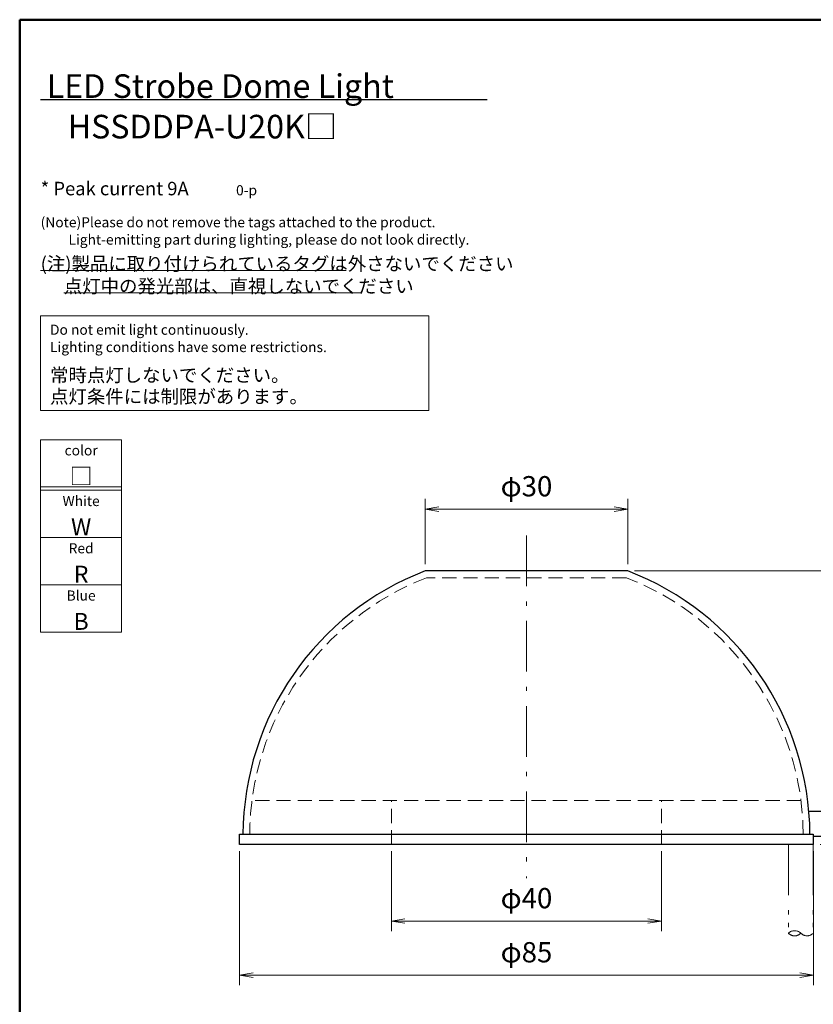
# Model space of a CAD drawing. Units: millimetres. Extents: x 17 to 202, y 7 to 289.
# Drawn here: x 17 to 134, y 143 to 289 of the extents above; entities that cross this region are included whole.
import ezdxf

# ---------------------------------------------------------------- set-up
doc = ezdxf.new("R2010")
doc.units = ezdxf.units.MM
doc.header["$LTSCALE"] = 0.25
for name, pattern in [('DASHDOT', [50.5, 30, -9, 2.5, -9]), ('HIDDEN', [12.6, 8.4, -4.2]), ('PHANTOM', [58, 30, -9, 2.5, -5, 2.5, -9])]:
    doc.linetypes.add(name, pattern=pattern)
for name, color, linetype, lineweight in [('1', 7, 'Continuous', 9), ('10', 254, 'PHANTOM', 9), ('11', 7, 'Continuous', 25), ('3', 6, 'Continuous', 15), ('5', 151, 'Continuous', 20), ('6', 4, 'Continuous', 9), ('7', 1, 'Continuous', 25), ('8', 3, 'HIDDEN', 9), ('9', 1, 'DASHDOT', 9)]:
    doc.layers.add(name, color=color, linetype=linetype, lineweight=lineweight)
doc.styles.get("Standard").update_dxf_attribs({"font": 'txt', "bigfont": 'bigfont'})
doc.styles.add('ＭＳ ゴシック', font='txt')
doc.dimstyles.get("Standard").update_dxf_attribs({"dimtxt": 0.18, "dimasz": 0.18, "dimexe": 0.18, "dimexo": 0.0625, "dimgap": 0.09, "dimtad": 0, "dimtih": 1, "dimtoh": 1, "dimdec": 4, "dimzin": 0, "dimdsep": 46, "dimtxsty": 'Standard', "dimcen": 0.09, "dimadec": 0, "dimazin": 0, "dimtfac": 1, "dimtdec": 4, "dimtofl": 0, "dimtmove": 0, "dimatfit": 3, "dimfxl": 1, "dimtolj": 1, "dimtzin": 0, "dimarcsym": 0})

# ---------------------------------------------------------------- blocks, each defined once
blk = doc.blocks.new('*G16')
at = {"layer": '5', "color": 151, "linetype": 'Continuous', "lineweight": 9, "attachment_point": 5}
for s, insert, char_height, width in [('{\\fＭＳ 明朝;\\T0.896023;color}', (26, 225.06), 1.5, 6.827), ('{\\fＭＳ 明朝;□}', (26, 221.23), 2.5, 3.8165)]:
    blk.add_mtext(s, dxfattribs=dict(at, insert=insert, char_height=char_height, width=width))
blk = doc.blocks.new('*G17')
at = {"layer": '5', "color": 151, "linetype": 'Continuous', "lineweight": 9, "attachment_point": 5}
for s, insert, char_height, width in [('{\\fＭＳ 明朝;\\T1.074202;Red}', (26, 210.56), 1.5, 4.7237), ('{\\fＭＳ 明朝;R}', (26, 206.73), 2.5, 2.3311)]:
    blk.add_mtext(s, dxfattribs=dict(at, insert=insert, char_height=char_height, width=width))
blk = doc.blocks.new('*G18')
at = {"layer": '5', "color": 151, "linetype": 'Continuous', "lineweight": 9, "attachment_point": 5}
for s, insert, char_height, width in [('{\\fＭＳ 明朝;\\T0.925982;White}', (26, 217.56), 1.5, 7.0991), ('{\\fＭＳ 明朝;W}', (26, 213.73), 2.5, 2.4768)]:
    blk.add_mtext(s, dxfattribs=dict(at, insert=insert, char_height=char_height, width=width))
blk = doc.blocks.new('*G19')
at = {"layer": '5', "color": 151, "linetype": 'Continuous', "lineweight": 9, "attachment_point": 5}
for s, insert, char_height, width in [('{\\fＭＳ 明朝;\\T0.900623;Blue}', (26, 203.56), 1.5, 5.5373), ('{\\fＭＳ 明朝;B}', (26, 199.73), 2.5, 2.3347)]:
    blk.add_mtext(s, dxfattribs=dict(at, insert=insert, char_height=char_height, width=width))
blk = doc.blocks.new('*G20')
at = {"layer": '5', "color": 151, "linetype": 'Continuous', "lineweight": 9, "attachment_point": 4}
for s, insert, char_height, width in [('{\\fＭＳ 明朝;\\T1.157891;* Peak current 9A}', (20, 263.83), 2, 40.3504), ('{\\fＭＳ 明朝;\\T1.377914;0-p}', (48.95, 263.58), 1.5, 5.5596)]:
    blk.add_mtext(s, dxfattribs=dict(at, insert=insert, char_height=char_height, width=width))
blk = doc.blocks.new('*G21')
at = {"layer": '5', "color": 151, "linetype": 'Continuous', "lineweight": 20}
for p, q in [((20, 251.7), (65.29, 251.7)), ((23.43, 248.37), (67.43, 248.37))]:
    blk.add_line(p, q, dxfattribs=at)
at = {"layer": '5', "color": 151, "linetype": 'Continuous', "lineweight": 9, "char_height": 2, "attachment_point": 1}
for s, insert, width in [('{\\fＭＳ 明朝;\\T0.750000;(注)製品に取り付けられているタグは外さないでください}', (20, 253.7), 86.2433), ('{\\fＭＳ 明朝;\\T0.750000;\u3000\u3000}', (20, 250.37), 7.7929), ('{\\fＭＳ 明朝;\\T0.750000;点灯中の発光部は、直視しないでください}', (23.43, 250.37), 68.983)]:
    blk.add_mtext(s, dxfattribs=dict(at, insert=insert, width=width))
blk = doc.blocks.new('*G22')
at = {"layer": '5', "color": 151, "linetype": 'Continuous', "lineweight": 9, "char_height": 1.5, "attachment_point": 1}
for s, insert, width in [('{\\fＭＳ 明朝;\\T1.149645;(Note)Please do not remove the tags attached to the product.}', (20, 259.59), 105.6195), ('{\\fＭＳ 明朝;\\T0.915842;         Light-emitting part during lighting, please do not look directly.}', (20, 257.02), 104.7731)]:
    blk.add_mtext(s, dxfattribs=dict(at, insert=insert, width=width))
blk = doc.blocks.new('*G23')
at = {"layer": '5', "color": 151, "linetype": 'Continuous', "lineweight": 9, "attachment_point": 4}
for s, insert, char_height, width in [('{\\fＭＳ 明朝;\\T1.077244;Do not emit light continuously.}', (21.39, 242.93), 1.5, 50.879), ('{\\fＭＳ 明朝;\\T1.067602;Lighting conditions have some restrictions.}', (21.39, 240.36), 1.5, 70.3593), ('{\\fＭＳ 明朝;\\T0.750000;常時点灯しないでください。}', (21.39, 236.2), 2, 44.4844), ('{\\fＭＳ 明朝;\\T0.750000;点灯条件には制限があります。}', (21.39, 233.03), 2, 48.1523)]:
    blk.add_mtext(s, dxfattribs=dict(at, insert=insert, char_height=char_height, width=width))
blk = doc.blocks.new('_OPEN')
at = {"color": 0}
for q in [(-1, 0.167), (-1, -0.167), (-1, 0)]:
    blk.add_line((0, 0), q, dxfattribs=at)
blk = doc.blocks.new('Dim1')
at = {"layer": '6', "color": 4, "linetype": 'Continuous', "lineweight": 9}
for p, q in [((76.98, 208.2), (76.98, 217.86)), ((106.98, 208.2), (106.98, 217.86)), ((76.98, 216.36), (106.98, 216.36))]:
    blk.add_line(p, q, dxfattribs=at)
at = {"layer": '6', "color": 4, "linetype": 'Continuous', "lineweight": 9, "xscale": 2, "yscale": 2, "zscale": 2}
for p, rotation in [((76.98, 216.36), 179.9999999999998), ((106.98, 216.36), 359.9999999999997)]:
    blk.add_blockref('_OPEN', p, dxfattribs=dict(at, rotation=rotation))
at = {"layer": '6', "color": 4, "linetype": 'Continuous', "lineweight": 9, "insert": (91.98, 219.36), "char_height": 3, "width": 37.1429, "attachment_point": 5, "style": 'ＭＳ ゴシック'}
blk.add_mtext('φ30', dxfattribs=at)
blk = doc.blocks.new('Dim2')
at = {"layer": '6', "color": 4, "linetype": 'Continuous', "lineweight": 9}
for p, q in [((107.98, 207.2), (166.74, 207.2)), ((165.24, 207.2), (165.24, 166.7)), ((135.48, 166.7), (166.74, 166.7))]:
    blk.add_line(p, q, dxfattribs=at)
at = {"layer": '6', "color": 4, "linetype": 'Continuous', "lineweight": 9, "xscale": 2, "yscale": 2, "zscale": 2}
for p, rotation in [((165.24, 207.2), 89.99999999999991), ((165.24, 166.7), 269.9999999999998)]:
    blk.add_blockref('_OPEN', p, dxfattribs=dict(at, rotation=rotation))
at = {"layer": '6', "color": 4, "linetype": 'Continuous', "lineweight": 9, "insert": (162.24, 186.95), "char_height": 3, "width": 45.7143, "attachment_point": 5, "rotation": 90, "style": 'ＭＳ ゴシック'}
blk.add_mtext('40.5', dxfattribs=at)
blk = doc.blocks.new('Dim5')
at = {"layer": '6', "color": 4, "linetype": 'Continuous', "lineweight": 9}
for p, q in [((71.98, 165.7), (71.98, 153.86)), ((111.98, 165.7), (111.98, 153.86)), ((71.98, 155.36), (111.98, 155.36))]:
    blk.add_line(p, q, dxfattribs=at)
at = {"layer": '6', "color": 4, "linetype": 'Continuous', "lineweight": 9, "xscale": 2, "yscale": 2, "zscale": 2}
for p, rotation in [((71.98, 155.36), 179.9999999999998), ((111.98, 155.36), 359.9999999999997)]:
    blk.add_blockref('_OPEN', p, dxfattribs=dict(at, rotation=rotation))
at = {"layer": '6', "color": 4, "linetype": 'Continuous', "lineweight": 9, "insert": (91.98, 158.36), "char_height": 3, "width": 37.1429, "attachment_point": 5, "style": 'ＭＳ ゴシック'}
blk.add_mtext('φ40', dxfattribs=at)
blk = doc.blocks.new('Dim6')
at = {"layer": '6', "color": 4, "linetype": 'Continuous', "lineweight": 9}
for p, q in [((49.48, 165.7), (49.48, 145.85)), ((134.48, 165.7), (134.48, 145.85)), ((49.48, 147.35), (134.48, 147.35))]:
    blk.add_line(p, q, dxfattribs=at)
at = {"layer": '6', "color": 4, "linetype": 'Continuous', "lineweight": 9, "xscale": 2, "yscale": 2, "zscale": 2}
for p, rotation in [((49.48, 147.35), 179.9999999999998), ((134.48, 147.35), 359.9999999999997)]:
    blk.add_blockref('_OPEN', p, dxfattribs=dict(at, rotation=rotation))
at = {"layer": '6', "color": 4, "linetype": 'Continuous', "lineweight": 9, "insert": (91.98, 150.35), "char_height": 3, "width": 37.1429, "attachment_point": 5, "style": 'ＭＳ ゴシック'}
blk.add_mtext('φ85', dxfattribs=at)
blk = doc.blocks.new('*G33')
at = {"layer": '1', "color": 7, "linetype": 'Continuous', "lineweight": 50}
for p, q in [((16.9, 12.84), (16.9, 288.84)), ((16.9, 288.84), (201.9, 288.84))]:
    blk.add_line(p, q, dxfattribs=at)

msp = doc.modelspace()

# ---------------------------------------------------------------- linework, layer by layer
at = {"layer": '10', "color": 254, "linetype": 'PHANTOM', "lineweight": 9}
for p, q in [((130.776, 166.703), (130.776, 153.579)), ((134.476, 166.703), (134.476, 153.579))]:
    msp.add_line(p, q, dxfattribs=at)
for centre, radius, start, end in [((131.701, 152.551), 1.382, 47.99938, 132.00068), ((131.701, 154.41), 1.244, 221.95606, 318.04401), ((133.551, 154.436), 1.261, 222.83465, 317.16535)]:
    msp.add_arc(centre, radius, start, end, dxfattribs=at)
at = {"layer": '11', "color": 7, "linetype": 'Continuous', "lineweight": 25}
for p, q in [((106.976, 207.203), (76.976, 207.203)), ((49.476, 168.203), (134.476, 168.203)), ((49.476, 166.703), (49.476, 168.203)), ((134.476, 168.203), (134.476, 166.703)), ((134.476, 166.703), (49.476, 166.703))]:
    msp.add_line(p, q, dxfattribs=at)
for start, end in [(110.92483, 179.68611), (0.31389, 69.07517)]:
    msp.add_arc((91.976, 167.973), 42, start, end, dxfattribs=at)
at = {"layer": '3', "color": 6, "linetype": 'Continuous', "lineweight": 30}
msp.add_line((20, 277), (86.142, 277), dxfattribs=at)
at = {"layer": '3', "color": 6, "linetype": 'Continuous', "lineweight": 15}
for p, q in [((20, 226.643), (20, 198.143)), ((32, 226.643), (20, 226.643)), ((32, 226.643), (32, 198.143)), ((32, 219.643), (20, 219.643)), ((32, 219.143), (20, 219.143)), ((32, 212.143), (20, 212.143)), ((32, 205.143), (20, 205.143)), ((32, 198.143), (20, 198.143))]:
    msp.add_line(p, q, dxfattribs=at)
at = {"layer": '6', "color": 4, "linetype": 'Continuous', "lineweight": 9}
msp.add_lwpolyline([(20, 244.982), (77.5, 244.982), (77.5, 230.982), (20, 230.982), (20, 244.982)], dxfattribs=at)
at = {"layer": '7', "color": 1, "linetype": 'Continuous', "lineweight": 25}
for p, q in [((133.813, 171.653), (153.2, 171.653)), ((134.476, 167.953), (153.2, 167.953))]:
    msp.add_line(p, q, dxfattribs=at)
at = {"layer": '8', "color": 3, "linetype": 'HIDDEN', "lineweight": 9}
for p, q in [((106.79, 206.203), (77.162, 206.203)), ((132.641, 173.203), (51.311, 173.203)), ((71.976, 166.703), (71.976, 173.203)), ((111.976, 166.703), (111.976, 173.203))]:
    msp.add_line(p, q, dxfattribs=at)
for start, end in [(111.18139, 179.67846), (0.32154, 68.81861)]:
    msp.add_arc((91.976, 167.973), 41, start, end, dxfattribs=at)
at = {"layer": '9', "color": 1, "linetype": 'DASHDOT', "lineweight": 9}
msp.add_line((91.976, 212.433), (91.976, 161.703), dxfattribs=at)

# ---------------------------------------------------------------- block references
for name in ['*G33', '*G20', '*G22', '*G21', '*G23', '*G16', '*G18', '*G17', '*G19']:
    msp.add_blockref(name, (0, 0))

# ---------------------------------------------------------------- texts
at = {"layer": '5', "color": 151, "linetype": 'Continuous', "lineweight": 9, "char_height": 3.5, "attachment_point": 4}
for s, insert, width in [('{\\fＭＳ 明朝;\\T1.183764;LED Strobe Dome Light}', (20.906, 279), 88.97061), ('{\\fＭＳ 明朝;\\T1.080266;HSSDDPA-U20K□}', (24, 273), 53.33717)]:
    msp.add_mtext(s, dxfattribs=dict(at, insert=insert, width=width))

# ---------------------------------------------------------------- dimensions: what is measured, and where the dimension line sits
at = {"layer": '6', "color": 4, "linetype": 'Continuous', "lineweight": 9}
for base, p1, p2, picture, middle in [((106.976, 216.358), (76.976, 207.203), (106.976, 207.203), 'Dim1', (91.976, 219.358)), ((134.476, 147.349), (49.476, 166.703), (134.476, 166.703), 'Dim6', (91.976, 150.349)), ((111.976, 155.357), (71.976, 166.703), (111.976, 166.703), 'Dim5', (91.976, 158.357))]:
    dim = msp.add_linear_dim(base=base, p1=p1, p2=p2, text='φ<>', dimstyle='Standard', override={"dimscale": 1, "dimtxt": 3, "dimasz": 2, "dimexe": 1.5, "dimexo": 1, "dimgap": 0, "dimtad": 1, "dimtih": 0, "dimtoh": 0, "dimdec": 2, "dimzin": 8, "dimtxsty": 'ＭＳ ゴシック', "dimblk1": 'OPEN', "dimblk2": 'OPEN', "dimsah": 1, "dimse1": 0, "dimse2": 0, "dimtix": 0, "dimtofl": 1, "dimtmove": 2, "dimatfit": 2, "dimtzin": 8}, dxfattribs=at)
    dim.commit()
    dim.dimension.update_dxf_attribs({"geometry": picture, "text_midpoint": middle, "dimtype": 160})
dim = msp.add_linear_dim(base=(165.242, 166.703), p1=(106.976, 207.203), p2=(134.476, 166.703), angle=270, dimstyle='Standard', override={"dimscale": 1, "dimtxt": 3, "dimasz": 2, "dimexe": 1.5, "dimexo": 1, "dimgap": 0, "dimtad": 1, "dimtih": 0, "dimtoh": 0, "dimdec": 2, "dimzin": 8, "dimtxsty": 'ＭＳ ゴシック', "dimblk1": 'OPEN', "dimblk2": 'OPEN', "dimsah": 1, "dimse1": 0, "dimse2": 0, "dimtix": 0, "dimtofl": 1, "dimtmove": 2, "dimatfit": 2, "dimtzin": 8}, dxfattribs=at)
dim.commit()
dim.dimension.update_dxf_attribs({"geometry": 'Dim2', "text_midpoint": (162.242, 186.953), "dimtype": 160, "text_rotation": 90})

doc.saveas('drawing.dxf')
